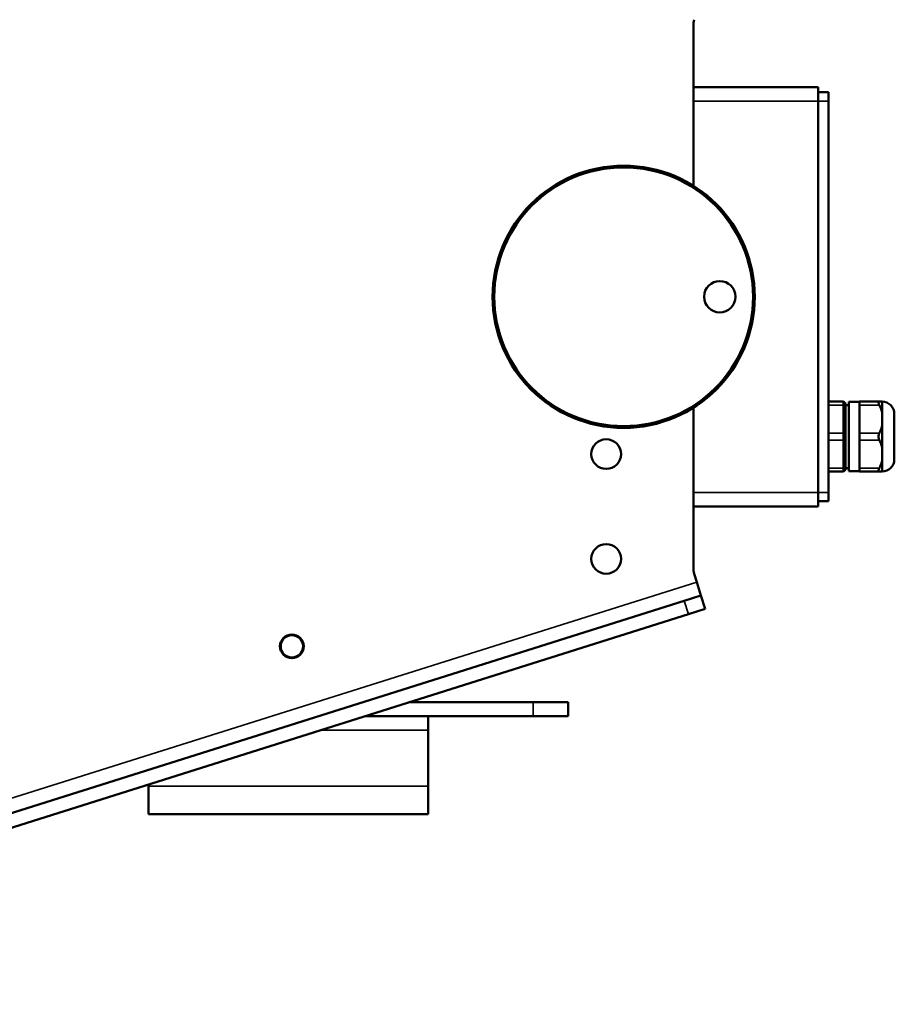
# Model space of a CAD drawing. Units: millimetres. Extents: x 339 to 1813, y 483 to 2408.
# Drawn here: x 871 to 1121, y 1977 to 2259 of the extents above; entities that cross this region are included whole.
import ezdxf

# ---------------------------------------------------------------- set-up
doc = ezdxf.new("R2010")
doc.units = ezdxf.units.MM
doc.header["$LTSCALE"] = 5
doc.layers.add('Sichtbar (ISO)', color=7, linetype='Continuous', lineweight=50)
doc.layers.add('Sichtbar schmal (ISO)', color=7, linetype='Continuous', lineweight=35)

msp = doc.modelspace()

# ---------------------------------------------------------------- linework, layer by layer
at = {"layer": 'Sichtbar (ISO)'}
for p, q in [((1063.939, 2258.192), (1063.939, 2211.551)), ((1099.546, 2239.829), (1063.939, 2239.829)), ((1099.546, 2239.829), (1099.546, 2235.829)), ((1099.546, 2238.329), (1102.546, 2238.329)), ((1102.546, 2235.829), (1102.546, 2238.329)), ((1099.546, 2123.829), (1099.546, 2235.829)), ((1102.546, 2123.829), (1102.546, 2235.829)), ((1102.546, 2149.829), (1106.846, 2149.829)), ((1106.846, 2149.829), (1106.846, 2148.829)), ((1106.846, 2149.829), (1107.346, 2149.329)), ((1107.346, 2149.33), (1107.346, 2148.579)), ((1108.346, 2149.729), (1108.346, 2129.929)), ((1111.346, 2149.729), (1108.346, 2149.729)), ((1111.346, 2149.829), (1117.069, 2149.829)), ((1111.346, 2148.829), (1111.346, 2149.829)), ((1117.846, 2149.829), (1117.069, 2149.829)), ((1117.846, 2146.729), (1117.846, 2149.829)), ((1063.939, 2148.108), (1063.939, 2101.467)), ((1106.846, 2140.829), (1106.846, 2148.829)), ((1107.346, 2148.829), (1108.346, 2148.829)), ((1107.346, 2148.579), (1107.346, 2148.579)), ((1107.346, 2140.579), (1107.346, 2148.579)), ((1111.346, 2148.829), (1111.346, 2140.829)), ((1117.846, 2146.729), (1117.846, 2144.829)), ((1117.846, 2144.829), (1117.846, 2142.93)), ((1121.346, 2146.329), (1121.346, 2133.329)), ((1106.846, 2140.829), (1106.846, 2138.829)), ((1111.346, 2138.829), (1111.346, 2140.829)), ((1117.846, 2136.729), (1117.846, 2142.93)), ((1106.846, 2130.829), (1106.846, 2138.829)), ((1107.346, 2140.579), (1107.346, 2139.079)), ((1107.346, 2131.079), (1107.346, 2139.079)), ((1111.346, 2138.829), (1111.346, 2130.829)), ((1117.846, 2136.729), (1117.846, 2134.829)), ((1117.846, 2134.829), (1117.846, 2132.93)), ((1117.846, 2129.829), (1117.846, 2132.93)), ((1102.546, 2129.829), (1106.846, 2129.829)), ((1106.846, 2130.829), (1106.846, 2129.829)), ((1106.846, 2129.83), (1107.346, 2130.329)), ((1107.346, 2131.079), (1107.346, 2131.079)), ((1107.346, 2131.079), (1107.346, 2130.329)), ((1107.346, 2130.829), (1108.346, 2130.829)), ((1111.346, 2129.929), (1108.346, 2129.929)), ((1111.346, 2129.829), (1111.346, 2130.829)), ((1111.346, 2129.829), (1117.069, 2129.829)), ((1117.069, 2129.829), (1117.846, 2129.829)), ((1099.546, 2123.829), (1099.546, 2119.829)), ((1099.546, 2121.329), (1102.546, 2121.329)), ((1102.546, 2121.329), (1102.546, 2123.829)), ((1099.546, 2119.829), (1063.939, 2119.829)), ((1064.841, 2098.144), (1064.078, 2100.564)), ((1066.044, 2094.329), (1064.841, 2098.144)), ((1066.044, 2094.329), (1061.275, 2092.825)), ((1066.044, 2094.329), (1067.247, 2090.514)), ((1061.275, 2092.825), (707.345, 1981.231)), ((1062.478, 2089.01), (1067.247, 2090.514)), ((1062.478, 2089.01), (708.548, 1977.417)), ((1018.046, 2063.829), (982.615, 2063.829)), ((1028.046, 2063.829), (1018.046, 2063.829)), ((1028.046, 2063.829), (1028.046, 2059.829)), ((1018.046, 2059.829), (969.928, 2059.829)), ((988.046, 2059.829), (988.046, 2055.829)), ((1018.046, 2059.829), (1028.046, 2059.829)), ((988.046, 2055.829), (988.046, 2039.829)), ((908.046, 2039.829), (908.046, 2040.318)), ((908.046, 2039.829), (908.046, 2031.829)), ((988.046, 2039.829), (988.046, 2031.829)), ((988.046, 2031.829), (908.046, 2031.829))]:
    msp.add_line(p, q, dxfattribs=at)
for centre, radius in [((1043.939, 2179.829), 37.5), ((1043.939, 2179.829), 37), ((1071.439, 2179.829), 4.5), ((1038.939, 2134.829), 4.25), ((1038.939, 2104.829), 4.25), ((949.046, 2079.829), 3.4), ((949.046, 2079.829), 3.2)]:
    msp.add_circle(centre, radius, dxfattribs=at)
for centre, radius, start, end in [((1066.939, 2258.192), 3, 162.5, 180), ((1117.846, 2146.329), 3.5, 0, 90), ((1117.846, 2133.329), 3.5, 270, 0), ((1066.939, 2101.467), 3, 180, 197.5)]:
    msp.add_arc(centre, radius, start, end, dxfattribs=at)
for points, knots in [([(1117.069, 2148.829), (1117.053, 2148.862), (1117.038, 2148.894), (1116.967, 2149.053), (1116.922, 2149.173), (1116.862, 2149.388), (1116.846, 2149.483), (1116.846, 2149.64), (1116.862, 2149.703), (1116.922, 2149.791), (1116.967, 2149.818), (1117.038, 2149.828), (1117.053, 2149.829), (1117.069, 2149.829)], [0.94557075, 0.94557075, 0.94557075, 0.94557075, 0.957339, 0.957339, 1.00437481, 1.00437481, 1.05141063, 1.05141063, 1.09844644, 1.09844644, 1.14548225, 1.14548225, 1.1572505, 1.1572505, 1.1572505, 1.1572505]), ([(1117.069, 2140.829), (1117.053, 2140.797), (1117.038, 2140.764), (1116.967, 2140.594), (1116.922, 2140.448), (1116.862, 2140.144), (1116.846, 2139.986), (1116.846, 2139.673), (1116.862, 2139.515), (1116.922, 2139.211), (1116.967, 2139.065), (1117.038, 2138.895), (1117.053, 2138.862), (1117.069, 2138.829)], [-1.1572505, -1.1572505, -1.1572505, -1.1572505, -1.14548225, -1.14548225, -1.09844644, -1.09844644, -1.05141063, -1.05141063, -1.00437481, -1.00437481, -0.957339, -0.957339, -0.94557075, -0.94557075, -0.94557075, -0.94557075]), ([(1117.069, 2130.829), (1117.053, 2130.797), (1117.038, 2130.765), (1116.967, 2130.606), (1116.922, 2130.486), (1116.862, 2130.271), (1116.846, 2130.176), (1116.846, 2130.019), (1116.862, 2129.956), (1116.922, 2129.868), (1116.967, 2129.841), (1117.038, 2129.831), (1117.053, 2129.83), (1117.069, 2129.829)], [-1.1572505, -1.1572505, -1.1572505, -1.1572505, -1.14548225, -1.14548225, -1.09844644, -1.09844644, -1.05141063, -1.05141063, -1.00437481, -1.00437481, -0.957339, -0.957339, -0.94557075, -0.94557075, -0.94557075, -0.94557075])]:
    msp.add_open_spline(points, degree=3, knots=knots, dxfattribs=at)
for points, weights in [([(1117.069, 2148.829), (1117.596, 2147.741), (1117.846, 2146.729)], [1.31988665611, 1.35385211416, 1.37059722516]), ([(1117.846, 2142.93), (1117.596, 2141.918), (1117.069, 2140.829)], [1.37059722516, 1.35385211416, 1.31988665611]), ([(1117.069, 2138.829), (1117.596, 2137.741), (1117.846, 2136.729)], [1.31988665611, 1.35385211416, 1.37059722516]), ([(1117.846, 2132.93), (1117.596, 2131.918), (1117.069, 2130.829)], [1.37059722516, 1.35385211416, 1.31988665611])]:
    msp.add_rational_spline(points, weights, degree=2, dxfattribs=at)
at = {"layer": 'Sichtbar schmal (ISO)'}
for p, q in [((1099.546, 2235.829), (1063.939, 2235.829)), ((1099.546, 2235.829), (1102.546, 2235.829)), ((1102.546, 2148.829), (1106.846, 2148.829)), ((1106.846, 2148.829), (1107.346, 2148.579)), ((1111.346, 2148.829), (1117.069, 2148.829)), ((1102.546, 2140.829), (1106.846, 2140.829)), ((1106.846, 2140.829), (1107.346, 2140.579)), ((1111.346, 2140.829), (1117.069, 2140.829)), ((1102.546, 2138.829), (1106.846, 2138.829)), ((1106.846, 2138.829), (1107.346, 2139.079)), ((1111.346, 2138.829), (1117.069, 2138.829)), ((1102.546, 2130.829), (1106.846, 2130.829)), ((1106.846, 2130.829), (1107.346, 2131.079)), ((1111.346, 2130.829), (1117.069, 2130.829)), ((1099.546, 2123.829), (1063.939, 2123.829)), ((1099.546, 2123.829), (1102.546, 2123.829)), ((701.374, 1983.543), (1064.841, 2098.144)), ((1061.275, 2092.825), (1062.478, 2089.01)), ((1018.046, 2063.829), (1018.046, 2059.829)), ((957.242, 2055.829), (988.046, 2055.829)), ((988.046, 2039.829), (908.046, 2039.829))]:
    msp.add_line(p, q, dxfattribs=at)

doc.saveas('drawing.dxf')
